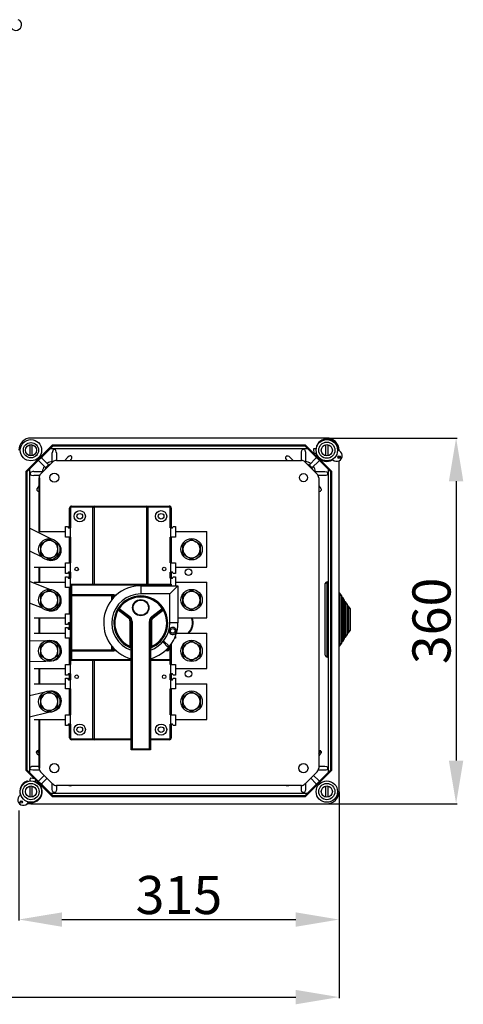
# Model space of a CAD drawing. Extents: x 693 to 1035, y 717 to 961.
# Drawn here: x 948 to 1035, y 717 to 911 of the extents above; entities that cross this region are included whole.
import ezdxf

# ---------------------------------------------------------------- set-up
doc = ezdxf.new("R2010")
doc.units = 0
doc.header["$MEASUREMENT"] = 0
doc.layers.get('0').update_dxf_attribs({"linetype": 'CONTINUOUS'})
doc.layers.get('DEFPOINTS').update_dxf_attribs({"linetype": 'CONTINUOUS'})
doc.styles.add('ROMANS', font='ARIAL.TTF')
doc.dimstyles.get("Standard").update_dxf_attribs({"dimtxt": 4.5, "dimasz": 5, "dimexe": 0.18, "dimexo": 0.0625, "dimgap": 1, "dimtad": 1, "dimdec": 1, "dimzin": 0, "dimdsep": 46, "dimtxsty": 'ROMANS', "dimcen": 1, "dimclrd": 256, "dimclre": 256, "dimclrt": 256, "dimadec": 0, "dimazin": 0, "dimtfac": 1, "dimtdec": 1, "dimtofl": 0, "dimtmove": 0, "dimatfit": 3, "dimfxl": 1, "dimtolj": 1, "dimtzin": 0, "dimarcsym": 0})

# ---------------------------------------------------------------- blocks, each defined once
blk = doc.blocks.new('*D54')
at = {"lineweight": -2}
for p, q in [((1010.74, 758.8), (1010.74, 733.49)), ((947.74, 755.13), (947.74, 733.49)), ((956.24, 733.67), (1002.24, 733.67))]:
    blk.add_line(p, q, dxfattribs=at)
for points in [[(956.24, 735.08), (956.24, 732.25), (947.74, 733.67)], [(1002.24, 735.08), (1002.24, 732.25), (1010.74, 733.67)]]:
    blk.add_solid(points)
at = {"layer": 'DEFPOINTS', "color": 0}
for p in [(1010.74, 758.86), (947.74, 755.19), (1010.74, 733.67)]:
    blk.add_point(p, dxfattribs=at)
at = {"insert": (979.24, 738.5), "char_height": 7.5, "attachment_point": 5, "style": 'ROMANS'}
blk.add_mtext('\\A1;315', dxfattribs=at)
blk = doc.blocks.new('*D55')
at = {"lineweight": -2}
for p, q in [((1010.74, 758.73), (1010.74, 718.22)), ((821.74, 755.99), (821.74, 718.22)), ((830.24, 718.4), (1002.24, 718.4))]:
    blk.add_line(p, q, dxfattribs=at)
for points in [[(830.24, 719.82), (830.24, 716.98), (821.74, 718.4)], [(1002.24, 719.82), (1002.24, 716.98), (1010.74, 718.4)]]:
    blk.add_solid(points)
at = {"layer": 'DEFPOINTS', "color": 0}
for p in [(1010.74, 758.8), (821.74, 756.05), (1010.74, 718.4)]:
    blk.add_point(p, dxfattribs=at)
at = {"insert": (916.24, 723.23), "char_height": 7.5, "attachment_point": 5, "style": 'ROMANS'}
blk.add_mtext('\\A1;945', dxfattribs=at)
blk = doc.blocks.new('*D56')
at = {"lineweight": -2}
for p, q in [((1008.41, 828.46), (1033.95, 828.46)), ((1033.77, 819.96), (1033.77, 764.96)), ((1008.41, 756.46), (1033.95, 756.46))]:
    blk.add_line(p, q, dxfattribs=at)
for points in [[(1032.35, 819.96), (1035.18, 819.96), (1033.77, 828.46)], [(1032.35, 764.96), (1035.18, 764.96), (1033.77, 756.46)]]:
    blk.add_solid(points)
at = {"layer": 'DEFPOINTS', "color": 0}
for p in [(1008.34, 828.46), (1008.34, 756.46), (1033.77, 756.46)]:
    blk.add_point(p, dxfattribs=at)
at = {"insert": (1028.93, 792.46), "char_height": 7.5, "attachment_point": 5, "rotation": 90, "style": 'ROMANS'}
blk.add_mtext('\\A1;360', dxfattribs=at)
blk = doc.blocks.new('alçat')
at = {"linetype": 'Continuous'}
for p, q in [((132.6, 108.66), (127.4, 103.46)), ((128.17, 108.73), (128.17, 106.58)), ((186.6, 110.06), (128.4, 110.06)), ((128.6, 109.25), (128.6, 109.25)), ((128.63, 106.58), (128.63, 108.73)), ((182.4, 108.66), (132.6, 108.66)), ((184.05, 107.01), (182.4, 108.66)), ((186.37, 108.73), (186.37, 106.58)), ((186.8, 109.25), (186.8, 109.25)), ((186.83, 106.58), (186.83, 108.73)), ((132.68, 108.46), (127.6, 103.38)), ((182.82, 107.96), (132.18, 107.96)), ((132.6, 105.26), (132.6, 107.12)), ((182.32, 108.46), (132.68, 108.46)), ((133.4, 107.12), (133.4, 105.66)), ((181.6, 105.66), (181.6, 107.26)), ((187.4, 103.38), (182.32, 108.46)), ((182.4, 107.26), (182.4, 105.26)), ((183.98, 107.9), (184.05, 107)), ((183.98, 107.9), (184.05, 107)), ((184.02, 107.96), (184.16, 107.97)), ((184.24, 106.97), (184.1, 106.96)), ((187.6, 103.46), (184.1, 106.96)), ((184.47, 107.99), (184.53, 108)), ((184.61, 107), (184.55, 106.99)), ((184.62, 108.5), (184.63, 108.39)), ((184.77, 106.63), (184.78, 106.51)), ((189, 107.56), (189, 107.66)), ((131.26, 104.23), (130, 105.49)), ((130.29, 102.95), (132.71, 105.37)), ((130.57, 106.06), (131.82, 104.8)), ((133.41, 105.66), (181.59, 105.66)), ((135.03, 105.66), (135.59, 106.21)), ((178.83, 105.66), (178.75, 105.74)), ((179.31, 106.31), (179.97, 105.66)), ((182.29, 105.37), (184.71, 102.95)), ((183.18, 104.8), (184.43, 106.06)), ((185, 105.49), (183.74, 104.23)), ((189, 106.09), (189, 106.48)), ((189, 40.46), (189, 105.59)), ((127.4, 103.46), (127.4, 44.66)), ((127.6, 103.38), (127.6, 44.74)), ((128.1, 103.88), (128.1, 44.24)), ((128.94, 103.46), (130.8, 103.46)), ((184.2, 103.46), (186.2, 103.46)), ((186.9, 44.24), (186.9, 103.88)), ((187.4, 44.74), (187.4, 103.38)), ((187.6, 44.66), (187.6, 103.46)), ((130.1, 102.66), (128.94, 102.66)), ((130, 91.66), (130, 102.24)), ((130.1, 102.24), (130.1, 91.66)), ((186.2, 102.66), (184.9, 102.66)), ((185, 102.24), (185, 45.07)), ((129.85, 100.47), (130, 100.62)), ((185, 100.62), (185.25, 100.37)), ((136, 92.36), (136, 96.26)), ((136, 96.26), (136.2, 96.26)), ((136.2, 96.26), (136.2, 92.36)), ((136.4, 96.66), (136.4, 96.46)), ((136.4, 96.66), (140.8, 96.66)), ((140.6, 96.46), (136.4, 96.46)), ((140.6, 96.46), (140.8, 96.46)), ((140.6, 81.26), (140.6, 96.46)), ((140.8, 96.66), (140.8, 96.46)), ((140.8, 96.66), (151.2, 96.66)), ((151.2, 96.46), (140.8, 96.46)), ((140.8, 96.46), (140.8, 81.26)), ((151.2, 96.66), (151.2, 96.46)), ((151.2, 96.66), (155.6, 96.66)), ((151.4, 96.46), (151.2, 96.46)), ((151.2, 81.26), (151.2, 96.46)), ((151.4, 96.46), (151.4, 81.26)), ((155.6, 96.46), (151.4, 96.46)), ((155.6, 96.66), (155.6, 96.46)), ((155.8, 92.36), (155.8, 96.26)), ((156, 96.26), (155.8, 96.26)), ((156, 96.26), (156, 92.36)), ((132.3, 90.24), (128.1, 92.28)), ((129.98, 91.66), (135.2, 91.66)), ((135.2, 90.56), (135.2, 92.66)), ((135.2, 92.66), (135.62, 92.66)), ((135.62, 92.66), (135.77, 92.36)), ((135.77, 92.36), (136.1, 92.36)), ((136.1, 92.36), (136.1, 90.56)), ((136.1, 92.36), (136.2, 92.36)), ((155.8, 92.36), (155.9, 92.36)), ((155.9, 90.56), (155.9, 92.36)), ((155.9, 92.36), (156.23, 92.36)), ((156.23, 92.36), (156.38, 92.66)), ((156.38, 92.66), (156.8, 92.66)), ((156.8, 92.66), (156.8, 90.56)), ((156.8, 91.66), (163, 91.66)), ((163, 84.66), (163, 91.66)), ((131.15, 89.63), (130.3, 89.14)), ((132, 90.12), (131.15, 89.63)), ((132.85, 89.63), (132, 90.12)), ((133.7, 89.14), (132.85, 89.63)), ((136.1, 90.56), (135.2, 90.56)), ((136, 85.46), (136, 90.56)), ((136.2, 90.56), (136.1, 90.56)), ((136.2, 90.56), (136.2, 85.46)), ((155.9, 90.56), (155.8, 90.56)), ((155.8, 85.46), (155.8, 90.56)), ((156.8, 90.56), (155.9, 90.56)), ((156, 90.56), (156, 85.46)), ((158.3, 89.14), (159.15, 89.63)), ((159.15, 89.63), (160, 90.12)), ((160, 90.12), (160.85, 89.63)), ((160.85, 89.63), (161.7, 89.14)), ((128.11, 87.83), (130.55, 86.64)), ((130.3, 89.14), (130.3, 88.16)), ((130.3, 88.16), (130.3, 87.18)), ((133.7, 88.16), (133.7, 89.14)), ((133.7, 87.18), (133.7, 88.16)), ((158.3, 88.16), (158.3, 89.14)), ((158.3, 87.18), (158.3, 88.16)), ((161.7, 89.14), (161.7, 88.16)), ((161.7, 88.16), (161.7, 87.18)), ((130.3, 87.18), (131.15, 86.69)), ((131.15, 86.69), (132, 86.2)), ((132, 86.2), (132.85, 86.69)), ((132.85, 86.69), (133.7, 87.18)), ((135.2, 83.36), (135.2, 85.46)), ((135.2, 85.46), (136.1, 85.46)), ((136.1, 85.46), (136.1, 83.66)), ((136.1, 85.46), (136.2, 85.46)), ((155.8, 85.46), (155.9, 85.46)), ((155.9, 83.66), (155.9, 85.46)), ((155.9, 85.46), (156.8, 85.46)), ((156.8, 85.46), (156.8, 83.36)), ((159.15, 86.69), (158.3, 87.18)), ((160, 86.2), (159.15, 86.69)), ((160.85, 86.69), (160, 86.2)), ((161.7, 87.18), (160.85, 86.69)), ((129, 84.66), (135.2, 84.66)), ((130, 81.66), (130, 84.66)), ((130.1, 84.66), (130.1, 81.66)), ((135.62, 83.36), (135.2, 83.36)), ((135.77, 83.66), (135.62, 83.36)), ((136.1, 83.66), (135.77, 83.66)), ((136, 82.46), (136, 83.66)), ((136.2, 83.66), (136.1, 83.66)), ((136.2, 83.66), (136.2, 82.46)), ((155.9, 83.66), (155.8, 83.66)), ((155.8, 82.46), (155.8, 83.66)), ((156.23, 83.66), (155.9, 83.66)), ((156, 83.66), (156, 82.46)), ((156.38, 83.36), (156.23, 83.66)), ((156.8, 83.36), (156.38, 83.36)), ((156.8, 84.66), (163, 84.66)), ((128.1, 81.88), (132.15, 80.25)), ((129, 81.66), (135.2, 81.66)), ((135.2, 80.66), (135.2, 82.76)), ((135.2, 82.76), (135.62, 82.76)), ((135.62, 82.76), (135.77, 82.46)), ((135.77, 82.46), (136.1, 82.46)), ((136.1, 82.46), (136.1, 80.66)), ((136.1, 82.46), (136.2, 82.46)), ((155.8, 82.46), (155.9, 82.46)), ((155.9, 81.26), (155.9, 82.46)), ((155.9, 82.46), (156.23, 82.46)), ((156.23, 82.46), (156.38, 82.76)), ((156.38, 82.76), (156.8, 82.76)), ((156.8, 82.76), (156.8, 80.96)), ((156.8, 81.66), (163, 81.66)), ((163, 74.66), (163, 81.66)), ((186.64, 70.3), (186.64, 81.74)), ((186.7, 81.68), (186.7, 70.33)), ((131.15, 79.63), (130.3, 79.14)), ((132, 80.12), (131.15, 79.63)), ((132.85, 79.63), (132, 80.12)), ((133.7, 79.14), (132.85, 79.63)), ((136.1, 80.66), (135.2, 80.66)), ((136, 75.46), (136, 80.66)), ((136.2, 80.66), (136.1, 80.66)), ((136.2, 81.26), (156, 81.26)), ((136.2, 79.16), (136.2, 81.26)), ((155.8, 81.06), (136.4, 81.06)), ((136.4, 81.06), (136.4, 79.16)), ((150, 80.96), (150, 79.36)), ((150, 80.96), (157.3, 80.96)), ((155.7, 79.36), (157.3, 80.96)), ((155.8, 80.96), (155.8, 81.06)), ((156, 81.26), (156, 80.96)), ((157.3, 80.96), (157.3, 73.66)), ((158.3, 79.14), (159.15, 79.63)), ((159.15, 79.63), (160, 80.12)), ((160, 80.12), (160.85, 79.63)), ((160.85, 79.63), (161.7, 79.14)), ((186.3, 67.28), (186.3, 81.4)), ((186.9, 81.14), (186.8, 81.14)), ((186.8, 81.14), (186.8, 70.62)), ((189.18, 79.53), (189, 79.53)), ((189.48, 79.07), (189.18, 79.53)), ((189.18, 79.53), (189.18, 71.51)), ((130.66, 76.54), (128.1, 77.57)), ((130.3, 79.14), (130.3, 78.16)), ((130.3, 78.16), (130.3, 77.18)), ((133.7, 78.16), (133.7, 79.14)), ((133.7, 77.18), (133.7, 78.16)), ((136.2, 68.16), (136.2, 79.16)), ((136.2, 79.16), (136.4, 79.16)), ((144.3, 79.16), (136.4, 79.16)), ((136.4, 78.96), (136.4, 68.36)), ((144.3, 78.96), (136.4, 78.96)), ((144.3, 79.16), (144.3, 78.96)), ((144.7, 79.16), (144.3, 79.16)), ((144.5, 78.96), (144.3, 78.96)), ((144.3, 78.22), (144.3, 78.96)), ((144.7, 78.96), (144.5, 78.96)), ((144.5, 78.46), (144.5, 78.96)), ((144.7, 78.96), (144.7, 79.16)), ((144.7, 79.16), (145.2, 79.16)), ((144.7, 78.96), (144.7, 78.68)), ((144.98, 78.96), (144.7, 78.96)), ((155.7, 79.36), (150, 79.36)), ((155.7, 73.66), (155.7, 79.36)), ((158.3, 78.16), (158.3, 79.14)), ((158.3, 77.18), (158.3, 78.16)), ((161.7, 79.14), (161.7, 78.16)), ((161.7, 78.16), (161.7, 77.18)), ((189.48, 79.07), (189.48, 71.76)), ((189.74, 78.67), (189.48, 78.67)), ((190.04, 78.21), (189.74, 78.67)), ((189.74, 78.67), (189.74, 71.98)), ((190.04, 78.21), (190.04, 72.23)), ((190.3, 77.81), (190.04, 77.81)), ((190.6, 77.35), (190.3, 77.81)), ((190.3, 77.81), (190.3, 72.45)), ((130.3, 77.18), (131.15, 76.69)), ((131.15, 76.69), (132, 76.2)), ((132, 76.2), (132.85, 76.69)), ((132.85, 76.69), (133.7, 77.18)), ((147.59, 74.6), (145.56, 76.16)), ((147.71, 74.76), (145.65, 76.35)), ((145.77, 76.5), (147.83, 74.92)), ((152.17, 74.92), (154.23, 76.5)), ((154.35, 76.35), (152.29, 74.76)), ((154.44, 76.16), (152.41, 74.6)), ((159.15, 76.69), (158.3, 77.18)), ((160, 76.2), (159.15, 76.69)), ((160.85, 76.69), (160, 76.2)), ((161.7, 77.18), (160.85, 76.69)), ((190.6, 77.35), (190.6, 72.7)), ((190.86, 76.95), (190.6, 76.95)), ((191.16, 76.49), (190.86, 76.95)), ((190.86, 76.95), (190.86, 72.92)), ((191.16, 76.49), (191.16, 73.17)), ((129, 74.66), (135.2, 74.66)), ((130, 71.66), (130, 74.66)), ((130.1, 74.66), (130.1, 71.66)), ((135.2, 73.36), (135.2, 75.46)), ((135.2, 75.46), (136.1, 75.46)), ((135.77, 73.66), (135.62, 73.36)), ((136.1, 73.66), (135.77, 73.66)), ((136, 72.46), (136, 73.66)), ((136.1, 75.46), (136.1, 73.66)), ((136.1, 75.46), (136.2, 75.46)), ((136.2, 73.66), (136.1, 73.66)), ((148.1, 73.97), (147.9, 73.97)), ((147.9, 69.01), (147.9, 73.97)), ((148.1, 48.66), (148.1, 73.97)), ((148.1, 73.97), (148.3, 73.97)), ((148.3, 73.97), (148.3, 48.86)), ((151.7, 48.86), (151.7, 73.97)), ((151.7, 73.97), (151.9, 73.97)), ((151.9, 73.97), (151.9, 48.66)), ((151.9, 73.97), (152.1, 73.97)), ((152.1, 73.97), (152.1, 69.01)), ((157.3, 73.66), (155.7, 73.66)), ((157.3, 74.66), (163, 74.66)), ((135.62, 73.36), (135.2, 73.36)), ((135.2, 70.66), (135.2, 72.76)), ((135.2, 72.76), (135.62, 72.76)), ((135.62, 72.76), (135.77, 72.46)), ((135.77, 72.46), (136.1, 72.46)), ((136.1, 72.46), (136.1, 70.66)), ((136.1, 72.46), (136.2, 72.46)), ((189.48, 71.76), (189.48, 69.62)), ((189.74, 71.98), (189.74, 70.02)), ((190.04, 72.23), (190.04, 70.48)), ((190.3, 72.45), (190.3, 70.88)), ((190.6, 72.7), (190.6, 71.34)), ((190.6, 71.74), (190.86, 71.74)), ((190.86, 72.92), (190.86, 71.74)), ((190.86, 71.74), (191.16, 72.2)), ((191.16, 73.17), (191.16, 72.2)), ((131.31, 70.14), (128.1, 70.07)), ((129, 71.66), (135.2, 71.66)), ((132, 70.12), (131.15, 69.63)), ((132.85, 69.63), (132, 70.12)), ((136.1, 70.66), (135.2, 70.66)), ((136, 65.46), (136, 70.66)), ((136.2, 70.66), (136.1, 70.66)), ((154.6, 70.06), (154.39, 69.85)), ((154.39, 69.85), (154.51, 69.73)), ((154.7, 69.96), (154.6, 70.06)), ((155.43, 69.23), (154.7, 69.96)), ((156.8, 70.66), (156.66, 70.66)), ((156.8, 71), (156.8, 70.66)), ((157.02, 71.66), (163, 71.66)), ((159.15, 69.63), (160, 70.12)), ((160, 70.12), (160.85, 69.63)), ((163, 64.66), (163, 71.66)), ((186.64, 66.94), (186.64, 70.3)), ((186.7, 70.33), (186.7, 67)), ((186.8, 70.62), (186.8, 67.54)), ((189.18, 71.51), (189.18, 69.16)), ((189.48, 70.02), (189.74, 70.02)), ((189.74, 70.02), (190.04, 70.48)), ((190.04, 70.88), (190.3, 70.88)), ((190.3, 70.88), (190.6, 71.34)), ((131.15, 69.63), (130.3, 69.14)), ((130.3, 69.14), (130.3, 68.16)), ((130.3, 68.16), (130.3, 67.18)), ((133.7, 69.14), (132.85, 69.63)), ((133.7, 68.16), (133.7, 69.14)), ((133.7, 67.18), (133.7, 68.16)), ((136.4, 68.16), (136.2, 68.16)), ((136.2, 66.26), (136.2, 68.16)), ((136.4, 68.36), (144.3, 68.36)), ((136.4, 68.16), (144.3, 68.16)), ((136.4, 68.16), (136.4, 66.46)), ((144.3, 68.36), (144.3, 69.1)), ((144.5, 68.36), (144.3, 68.36)), ((144.3, 68.36), (144.3, 68.16)), ((144.3, 68.16), (144.7, 68.16)), ((144.5, 68.36), (144.5, 68.86)), ((144.7, 68.36), (144.5, 68.36)), ((144.7, 68.64), (144.7, 68.36)), ((144.7, 68.16), (144.7, 68.36)), ((144.7, 68.36), (144.98, 68.36)), ((145.2, 68.16), (144.7, 68.16)), ((148.1, 69.01), (147.9, 69.01)), ((152.1, 69.01), (151.9, 69.01)), ((154.51, 69.73), (155.22, 69.02)), ((155.3, 68.16), (154.8, 68.16)), ((155.02, 68.36), (155.3, 68.36)), ((155.22, 69.02), (155.43, 69.23)), ((155.3, 68.36), (155.3, 68.64)), ((155.3, 68.36), (155.5, 68.36)), ((155.3, 68.36), (155.3, 68.16)), ((155.5, 68.86), (155.5, 68.36)), ((155.8, 66.46), (155.8, 69.23)), ((156, 69.5), (156, 66.26)), ((158.3, 69.14), (159.15, 69.63)), ((158.3, 68.16), (158.3, 69.14)), ((158.3, 67.18), (158.3, 68.16)), ((160.85, 69.63), (161.7, 69.14)), ((161.7, 69.14), (161.7, 68.16)), ((161.7, 68.16), (161.7, 67.18)), ((189, 69.16), (189.18, 69.16)), ((189.18, 69.16), (189.48, 69.62)), ((128.1, 66.07), (131.41, 66.14)), ((130.3, 67.18), (131.15, 66.69)), ((131.15, 66.69), (132, 66.2)), ((132, 66.2), (132.85, 66.69)), ((132.85, 66.69), (133.7, 67.18)), ((148.1, 66.26), (136.2, 66.26)), ((136.2, 66.26), (136.2, 65.46)), ((136.4, 66.46), (148.1, 66.46)), ((140.6, 50.86), (140.6, 66.26)), ((140.8, 66.26), (140.8, 50.86)), ((151.9, 66.46), (155.8, 66.46)), ((156, 66.26), (151.9, 66.26)), ((155.8, 65.46), (155.8, 66.26)), ((156, 66.26), (156, 65.46)), ((159.15, 66.69), (158.3, 67.18)), ((160, 66.2), (159.15, 66.69)), ((160.85, 66.69), (160, 66.2)), ((161.7, 67.18), (160.85, 66.69)), ((186.8, 67.54), (186.9, 67.54)), ((129, 64.66), (135.2, 64.66)), ((130, 61.66), (130, 64.66)), ((130.1, 64.66), (130.1, 61.66)), ((135.2, 63.36), (135.2, 65.46)), ((135.2, 65.46), (136.1, 65.46)), ((136.1, 65.46), (136.1, 63.66)), ((136.1, 65.46), (136.2, 65.46)), ((155.8, 65.46), (155.9, 65.46)), ((155.9, 63.66), (155.9, 65.46)), ((155.9, 65.46), (156.8, 65.46)), ((156.8, 65.46), (156.8, 63.36)), ((156.8, 64.66), (163, 64.66)), ((135.62, 63.36), (135.2, 63.36)), ((135.2, 60.66), (135.2, 62.76)), ((135.2, 62.76), (135.62, 62.76)), ((135.77, 63.66), (135.62, 63.36)), ((135.62, 62.76), (135.77, 62.46)), ((136.1, 63.66), (135.77, 63.66)), ((135.77, 62.46), (136.1, 62.46)), ((136, 62.46), (136, 63.66)), ((136.2, 63.66), (136.1, 63.66)), ((136.1, 62.46), (136.1, 60.66)), ((136.1, 62.46), (136.2, 62.46)), ((136.2, 63.66), (136.2, 62.46)), ((155.9, 63.66), (155.8, 63.66)), ((155.8, 62.46), (155.8, 63.66)), ((155.8, 62.46), (155.9, 62.46)), ((156.23, 63.66), (155.9, 63.66)), ((155.9, 60.66), (155.9, 62.46)), ((155.9, 62.46), (156.23, 62.46)), ((156, 63.66), (156, 62.46)), ((156.38, 63.36), (156.23, 63.66)), ((156.23, 62.46), (156.38, 62.76)), ((156.8, 63.36), (156.38, 63.36)), ((156.38, 62.76), (156.8, 62.76)), ((156.8, 62.76), (156.8, 60.66)), ((129, 61.66), (135.2, 61.66)), ((132, 60.12), (131.15, 59.63)), ((132.85, 59.63), (132, 60.12)), ((136.1, 60.66), (135.2, 60.66)), ((136, 55.56), (136, 60.66)), ((136.2, 60.66), (136.1, 60.66)), ((136.2, 60.66), (136.2, 55.56)), ((155.9, 60.66), (155.8, 60.66)), ((155.8, 55.56), (155.8, 60.66)), ((156.8, 60.66), (155.9, 60.66)), ((156, 60.66), (156, 55.56)), ((156.8, 61.66), (163, 61.66)), ((159.15, 59.63), (160, 60.12)), ((160, 60.12), (160.85, 59.63)), ((163, 54.66), (163, 61.66)), ((130.92, 59.96), (128.1, 59.3)), ((131.15, 59.63), (130.3, 59.14)), ((130.3, 59.14), (130.3, 58.16)), ((130.3, 58.16), (130.3, 57.18)), ((133.7, 59.14), (132.85, 59.63)), ((133.7, 58.16), (133.7, 59.14)), ((133.7, 57.18), (133.7, 58.16)), ((158.3, 59.14), (159.15, 59.63)), ((158.3, 58.16), (158.3, 59.14)), ((158.3, 57.18), (158.3, 58.16)), ((160.85, 59.63), (161.7, 59.14)), ((161.7, 59.14), (161.7, 58.16)), ((161.7, 58.16), (161.7, 57.18)), ((130.3, 57.18), (131.15, 56.69)), ((131.15, 56.69), (132, 56.2)), ((132, 56.2), (132.85, 56.69)), ((132.85, 56.69), (133.7, 57.18)), ((159.15, 56.69), (158.3, 57.18)), ((160, 56.2), (159.15, 56.69)), ((160.85, 56.69), (160, 56.2)), ((161.7, 57.18), (160.85, 56.69)), ((128.1, 55.19), (131.83, 56.07)), ((129, 54.66), (135.2, 54.66)), ((130, 45.07), (130, 54.66)), ((130.1, 54.66), (130.1, 45.07)), ((135.2, 53.46), (135.2, 55.56)), ((135.2, 55.56), (136.1, 55.56)), ((136.1, 55.56), (136.1, 53.76)), ((136.1, 55.56), (136.2, 55.56)), ((155.8, 55.56), (155.9, 55.56)), ((155.9, 53.76), (155.9, 55.56)), ((155.9, 55.56), (156.8, 55.56)), ((156.8, 55.56), (156.8, 53.46)), ((156.8, 54.66), (163, 54.66)), ((135.62, 53.46), (135.2, 53.46)), ((135.77, 53.76), (135.62, 53.46)), ((136.1, 53.76), (135.77, 53.76)), ((136, 51.06), (136, 53.76)), ((136.2, 53.76), (136.1, 53.76)), ((136.2, 53.76), (136.2, 51.06)), ((155.9, 53.76), (155.8, 53.76)), ((155.8, 51.06), (155.8, 53.76)), ((156.23, 53.76), (155.9, 53.76)), ((156, 53.76), (156, 51.06)), ((156.38, 53.46), (156.23, 53.76)), ((156.8, 53.46), (156.38, 53.46)), ((136.2, 51.06), (136, 51.06)), ((136.4, 50.86), (140.6, 50.86)), ((136.4, 50.86), (136.4, 50.66)), ((140.8, 50.66), (136.4, 50.66)), ((140.6, 50.86), (140.8, 50.86)), ((140.8, 50.66), (140.8, 50.86)), ((140.8, 50.86), (148.1, 50.86)), ((148.1, 50.66), (140.8, 50.66)), ((151.9, 50.86), (155.6, 50.86)), ((155.6, 50.66), (151.9, 50.66)), ((155.6, 50.86), (155.6, 50.66)), ((155.8, 51.06), (156, 51.06)), ((130, 48.13), (129.64, 48.49)), ((151.9, 48.66), (148.1, 48.66)), ((148.3, 48.86), (151.7, 48.86)), ((185.36, 48.49), (185, 48.13)), ((130, 47.49), (129.75, 47.74)), ((130, 47.49), (129.75, 47.74)), ((185, 47.98), (185.43, 48.42)), ((185.25, 47.74), (185, 47.49)), ((127.4, 44.66), (129.08, 42.98)), ((127.6, 44.74), (132.68, 39.66)), ((128.8, 45.46), (130, 45.46)), ((130.1, 44.66), (128.8, 44.66)), ((182.32, 39.66), (187.4, 44.74)), ((182.4, 39.46), (187.6, 44.66)), ((186.2, 44.66), (184.9, 44.66)), ((185, 45.46), (186.2, 45.46)), ((128.27, 42.92), (128.29, 43.05)), ((129.23, 42.95), (128.34, 43.09)), ((129.28, 42.9), (129.26, 42.77)), ((129.26, 42.8), (132.6, 39.46)), ((130, 42.62), (131.02, 43.64)), ((132.71, 41.95), (130.29, 44.37)), ((131.58, 43.08), (130.57, 42.06)), ((184.71, 44.37), (182.29, 41.95)), ((184.43, 42.06), (183.42, 43.08)), ((183.98, 43.64), (185, 42.62)), ((127.81, 42.48), (127.7, 42.49)), ((128.17, 41.53), (128.17, 39.38)), ((128.21, 42.55), (128.22, 42.6)), ((128.6, 42.05), (128.6, 42.05)), ((128.63, 39.38), (128.63, 41.53)), ((129.21, 42.45), (129.2, 42.4)), ((129.67, 42.19), (129.56, 42.21)), ((132.6, 40.86), (132.6, 42.06)), ((133.4, 41.66), (133.4, 40.86)), ((181.59, 41.66), (133.41, 41.66)), ((136.33, 41.66), (136.36, 41.63)), ((178.64, 41.63), (178.67, 41.66)), ((181.6, 40.86), (181.6, 41.66)), ((182.4, 42.06), (182.4, 40.86)), ((186.37, 41.53), (186.37, 39.38)), ((186.8, 42.05), (186.8, 42.05)), ((186.83, 39.38), (186.83, 41.53)), ((132.18, 40.16), (182.82, 40.16)), ((132.6, 39.46), (182.4, 39.46)), ((132.68, 39.66), (182.32, 39.66)), ((128.4, 38.06), (186.6, 38.06))]:
    blk.add_line(p, q, dxfattribs=at)
for points in [[(184.62, 108.5), (184.62, 108.57), (184.62, 108.58), (184.61, 108.6), (184.61, 108.6), (184.61, 108.6), (184.61, 108.6)], [(132.95, 107.83), (132.9, 107.82), (132.83, 107.79), (132.76, 107.71), (132.67, 107.54), (132.6, 107.12)], [(133.4, 107.12), (133.39, 107.32), (133.3, 107.61), (133.25, 107.71), (133.17, 107.79), (133.11, 107.82), (133.05, 107.83)], [(181.6, 107.26), (181.66, 107.59), (181.73, 107.72), (181.83, 107.82), (181.9, 107.85), (181.95, 107.86)], [(182.05, 107.86), (182.13, 107.84), (182.21, 107.8), (182.29, 107.69), (182.37, 107.49), (182.4, 107.26)], [(183.98, 107.9), (183.98, 107.9), (183.98, 107.9)], [(184.05, 107), (184.05, 107), (184.05, 107)], [(184.16, 107.97), (184.18, 107.97), (184.2, 107.97), (184.24, 107.97), (184.27, 107.98), (184.32, 107.98), (184.37, 107.98), (184.42, 107.99), (184.47, 107.99)], [(184.55, 106.99), (184.5, 106.99), (184.45, 106.99), (184.4, 106.98), (184.35, 106.98), (184.31, 106.98), (184.28, 106.97), (184.26, 106.97), (184.24, 106.97)], [(131.68, 105.09), (131.65, 105.07), (131.63, 105.05), (131.61, 105.04), (131.61, 105.02), (131.61, 105.02)], [(131.82, 104.8), (131.83, 104.74), (131.79, 104.69), (131.74, 104.62), (131.68, 104.56), (131.63, 104.51)], [(136.34, 106.47), (136.3, 106.5), (136.23, 106.52), (136.12, 106.52), (135.93, 106.46), (135.59, 106.21)], [(136.15, 105.65), (136.28, 105.8), (136.43, 106.06), (136.46, 106.17), (136.46, 106.29), (136.45, 106.35), (136.41, 106.4)], [(178.75, 105.74), (178.55, 106.02), (178.51, 106.16), (178.51, 106.31), (178.54, 106.38), (178.57, 106.42)], [(178.64, 106.49), (178.71, 106.54), (178.8, 106.55), (178.93, 106.54), (179.13, 106.46), (179.31, 106.31)], [(183.37, 104.51), (183.31, 104.58), (183.25, 104.64), (183.21, 104.69), (183.17, 104.75), (183.18, 104.8)], [(184.79, 106.41), (184.79, 106.41), (184.79, 106.42), (184.79, 106.43), (184.78, 106.46), (184.78, 106.51)], [(128.94, 103.46), (128.74, 103.45), (128.45, 103.36), (128.35, 103.31), (128.27, 103.23), (128.24, 103.17), (128.23, 103.11)], [(128.23, 103.01), (128.23, 102.96), (128.27, 102.89), (128.34, 102.82), (128.52, 102.73), (128.94, 102.66)], [(131.55, 104.43), (131.48, 104.37), (131.42, 104.31), (131.37, 104.26), (131.31, 104.23), (131.26, 104.23)], [(183.74, 104.23), (183.69, 104.23), (183.63, 104.27), (183.56, 104.32), (183.5, 104.38), (183.45, 104.43)], [(186.2, 103.46), (186.53, 103.4), (186.66, 103.33), (186.76, 103.23), (186.79, 103.16), (186.8, 103.11)], [(186.8, 103.01), (186.78, 102.92), (186.74, 102.85), (186.63, 102.77), (186.43, 102.69), (186.2, 102.66)], [(129.85, 100.47), (129.72, 100.32), (129.57, 100.06), (129.54, 99.95), (129.54, 99.83), (129.55, 99.77), (129.59, 99.72)], [(185.25, 100.37), (185.45, 100.1), (185.49, 99.96), (185.49, 99.81), (185.46, 99.74), (185.43, 99.7)], [(135.95, 83.66), (135.95, 83.61), (136, 83.41)], [(136.2, 81.26), (136.2, 81.25), (136.22, 81.24), (136.23, 81.23), (136.26, 81.2), (136.29, 81.17), (136.32, 81.14), (136.36, 81.1), (136.4, 81.06)], [(156, 81.26), (156, 81.26), (155.99, 81.25), (155.97, 81.23), (155.95, 81.21), (155.93, 81.19), (155.9, 81.16), (155.87, 81.13), (155.83, 81.09), (155.8, 81.06)], [(136.4, 78.96), (136.36, 79), (136.32, 79.04), (136.29, 79.07), (136.26, 79.1), (136.23, 79.13), (136.22, 79.14), (136.2, 79.15), (136.2, 79.16)], [(145.56, 76.16), (145.52, 76.18), (145.49, 76.2), (145.46, 76.22), (145.43, 76.23), (145.41, 76.24), (145.4, 76.25), (145.39, 76.26), (145.38, 76.26)], [(145.77, 76.5), (145.74, 76.53), (145.7, 76.55), (145.68, 76.57), (145.65, 76.58), (145.63, 76.6), (145.61, 76.61), (145.61, 76.61), (145.6, 76.62)], [(145.65, 76.35), (145.65, 76.35), (145.66, 76.36), (145.67, 76.37), (145.68, 76.39), (145.7, 76.42), (145.72, 76.44), (145.74, 76.47), (145.77, 76.5)], [(154.23, 76.5), (154.26, 76.53), (154.3, 76.55), (154.32, 76.57), (154.35, 76.58), (154.37, 76.6), (154.39, 76.61), (154.39, 76.61), (154.4, 76.62)], [(154.23, 76.5), (154.26, 76.47), (154.28, 76.44), (154.3, 76.42), (154.32, 76.39), (154.33, 76.37), (154.34, 76.36), (154.35, 76.35), (154.35, 76.35)], [(154.44, 76.16), (154.48, 76.18), (154.51, 76.2), (154.54, 76.22), (154.57, 76.23), (154.59, 76.24), (154.6, 76.25), (154.61, 76.26), (154.62, 76.26)], [(147.71, 74.76), (147.71, 74.76), (147.7, 74.75), (147.69, 74.73), (147.67, 74.71), (147.66, 74.69), (147.63, 74.66), (147.61, 74.63), (147.59, 74.6)], [(147.71, 74.76), (147.71, 74.76), (147.72, 74.77), (147.73, 74.79), (147.75, 74.81), (147.76, 74.83), (147.78, 74.86), (147.81, 74.89), (147.83, 74.92)], [(152.17, 74.92), (152.19, 74.89), (152.22, 74.86), (152.24, 74.83), (152.25, 74.81), (152.27, 74.79), (152.28, 74.77), (152.29, 74.76), (152.29, 74.76)], [(152.29, 74.76), (152.29, 74.76), (152.3, 74.75), (152.31, 74.73), (152.33, 74.71), (152.34, 74.69), (152.37, 74.66), (152.39, 74.63), (152.41, 74.6)], [(136.4, 68.36), (136.36, 68.32), (136.32, 68.28), (136.29, 68.25), (136.26, 68.22), (136.23, 68.19), (136.22, 68.17), (136.2, 68.16), (136.2, 68.16)], [(136.4, 66.46), (136.36, 66.42), (136.32, 66.38), (136.29, 66.35), (136.26, 66.32), (136.23, 66.29), (136.22, 66.27), (136.2, 66.26), (136.2, 66.26)], [(155.8, 66.46), (155.84, 66.42), (155.88, 66.38), (155.91, 66.35), (155.94, 66.32), (155.97, 66.29), (155.98, 66.27), (156, 66.26), (156, 66.26)], [(135.95, 63.66), (135.95, 63.61), (136, 63.41)], [(148.1, 48.66), (148.1, 48.66), (148.12, 48.67), (148.13, 48.69), (148.16, 48.72), (148.19, 48.75), (148.22, 48.78), (148.26, 48.82), (148.3, 48.86)], [(151.9, 48.66), (151.9, 48.66), (151.88, 48.67), (151.87, 48.69), (151.84, 48.72), (151.81, 48.75), (151.78, 48.78), (151.74, 48.82), (151.7, 48.86)], [(129.75, 47.74), (129.55, 48.02), (129.51, 48.16), (129.51, 48.31), (129.54, 48.38), (129.57, 48.42)], [(129.75, 47.74), (129.55, 48.02), (129.51, 48.16), (129.51, 48.31), (129.54, 48.38), (129.57, 48.42)], [(129.57, 48.42), (129.97, 48.01), (130, 47.98)], [(185.43, 48.42), (185.48, 48.34), (185.49, 48.26), (185.48, 48.13), (185.4, 47.93), (185.25, 47.74)], [(128.2, 45.11), (128.22, 45.19), (128.26, 45.26), (128.37, 45.35), (128.57, 45.43), (128.8, 45.46)], [(128.8, 44.66), (128.47, 44.72), (128.34, 44.78), (128.24, 44.89), (128.21, 44.96), (128.2, 45.01)], [(186.2, 45.46), (186.53, 45.4), (186.66, 45.33), (186.76, 45.23), (186.79, 45.16), (186.8, 45.11)], [(186.8, 45.01), (186.78, 44.92), (186.74, 44.85), (186.63, 44.77), (186.43, 44.69), (186.2, 44.66)], [(128.22, 42.6), (128.23, 42.66), (128.24, 42.71), (128.24, 42.76), (128.25, 42.8), (128.26, 42.84), (128.26, 42.87), (128.26, 42.9), (128.27, 42.92)], [(129.26, 42.77), (129.25, 42.75), (129.25, 42.72), (129.24, 42.69), (129.24, 42.65), (129.23, 42.61), (129.22, 42.56), (129.22, 42.51), (129.21, 42.45)], [(127.6, 42.51), (127.6, 42.51), (127.61, 42.51), (127.62, 42.5), (127.65, 42.5), (127.7, 42.49)], [(129.67, 42.19), (129.74, 42.18), (129.75, 42.18), (129.77, 42.18), (129.77, 42.18), (129.77, 42.18), (129.77, 42.18)], [(132.95, 40.26), (132.87, 40.28), (132.79, 40.32), (132.71, 40.42), (132.63, 40.63), (132.6, 40.86)], [(133.4, 40.86), (133.34, 40.53), (133.27, 40.4), (133.17, 40.3), (133.1, 40.27), (133.05, 40.26)], [(179.1, 41.66), (179.04, 41.61), (178.9, 41.57), (178.75, 41.57), (178.68, 41.6), (178.64, 41.63)], [(181.95, 40.26), (181.87, 40.28), (181.79, 40.32), (181.71, 40.42), (181.63, 40.63), (181.6, 40.86)], [(182.4, 40.86), (182.34, 40.53), (182.27, 40.4), (182.17, 40.3), (182.1, 40.27), (182.05, 40.26)], [(127.76, 38.14), (127.98, 38.1), (128.4, 38.06)]]:
    blk.add_lwpolyline(points, dxfattribs=at)
for centre, radius in [((128.4, 107.66), 2.1), ((128.4, 107.66), 1.5), ((128.4, 107.66), 1.1), ((186.6, 107.66), 2.1), ((186.6, 107.66), 1.6), ((186.6, 107.66), 1.1), ((189.04, 106.28), 0.25), ((189.04, 106.28), 0.2), ((133, 102.26), 0.9), ((182, 102.26), 0.8), ((138, 94.66), 1.1), ((138, 94.66), 0.55), ((154, 94.66), 1.1), ((154, 94.66), 0.55), ((132, 88.16), 2.1), ((160, 88.16), 2.1), ((137.4, 84.26), 0.35), ((154.6, 84.26), 0.35), ((159.4, 83.66), 0.65), ((132, 78.16), 2.1), ((160, 78.16), 2.1), ((150, 76.66), 1.6), ((150, 76.66), 1.5), ((156.29, 72.08), 0.45), ((132, 68.16), 2.1), ((160, 68.16), 2.1), ((159.4, 63.66), 0.65), ((137.4, 63.06), 0.35), ((154.6, 63.06), 0.35), ((132, 58.16), 2.1), ((160, 58.16), 2.1), ((138, 52.66), 1.1), ((138, 52.66), 0.55), ((154, 52.66), 1.1), ((154, 52.66), 0.55), ((133, 45.06), 0.9), ((182, 45.06), 0.9), ((128.4, 40.46), 2.1), ((128.4, 40.46), 1.6), ((128.4, 40.46), 1.1), ((186.6, 40.46), 2.1), ((186.6, 40.46), 1.6), ((186.6, 40.46), 1.1), ((126.5, 38.4), 0.25), ((126.5, 38.4), 0.2)]:
    blk.add_circle(centre, radius, dxfattribs=at)
for centre, radius, start, end in [((125.44, 191.41), 1.1, 219.728, 64.8397), ((128.4, 107.66), 2.4, 90, 180), ((186.6, 107.66), 2.2, 0.4764, 154.5499), ((186.6, 107.66), 2.4, 0, 90), ((133, 103.06), 4.77, 89.3732, 90.6268), ((182, 103.06), 4.8, 89.3767, 90.6233), ((184.03, 107.91), 0.05, 94.5499, 184.5499), ((184.03, 107.91), 0.0492, 95.5616, 185.523), ((184.1, 107.01), 0.05, 184.5499, 274.5499), ((184.1, 107.01), 0.0492, 183.5802, 273.5415), ((188.52, 106.58), 1.1, 227.9941, 73.1058), ((188.85, 107.68), 0.05, 180.4764, 253.1058), ((129.86, 105.35), 0.2, 45, 135), ((130.71, 106.2), 0.2, 135, 225), ((133, 103.06), 2, 111.8151, 133.4052), ((133, 103.06), 2.43, 101.8983, 123.1017), ((132.55, 105.31), 0.13, 65.8717, 111.0759), ((133.41, 104.66), 1, 90, 135), ((133, 103.06), 4.77, 44.3732, 45.6268), ((182, 103.06), 4.8, 134.3767, 135.6233), ((181.59, 104.66), 1, 45, 90), ((182, 103.06), 2.43, 54.4938, 80.5062), ((182, 103.06), 2, 46.5948, 68.1849), ((184.29, 106.2), 0.2, 315, 45), ((186.6, 107.66), 2.2, 214.5499, 300.6235), ((185.14, 105.35), 0.2, 45, 135), ((187.75, 105.72), 0.05, 47.9941, 120.6235), ((133, 103.06), 4.77, 179.3732, 180.6268), ((131, 102.24), 1, 135, 180), ((133, 103.06), 2.41, 144.6135, 170.3865), ((133, 103.06), 2, 136.5948, 158.1849), ((133, 103.06), 2, 133.4052, 136.5948), ((182, 103.06), 2, 43.4052, 46.5948), ((182, 103.06), 2, 21.8151, 43.4052), ((182, 103.06), 2.43, 9.4938, 35.5062), ((184, 102.24), 1, 0, 45), ((182, 103.06), 4.8, 359.3767, 0.6233), ((133, 103.06), 4.77, 224.3732, 225.6268), ((129.84, 99.88), 0.296, 233.0169, 302.8993), ((185.16, 99.87), 0.311, 238.2918, 308.5602), ((182, 103.06), 4.8, 314.3767, 315.6233), ((136.4, 96.26), 0.4, 90, 180), ((136.4, 96.26), 0.2, 90, 180), ((140.8, 96.46), 0.2, 90, 180), ((151.2, 96.46), 0.2, 0, 90), ((155.6, 96.26), 0.4, 0, 90), ((155.6, 96.26), 0.2, 0, 90), ((132, 88.16), 1.7, 120, 180), ((132, 88.16), 1.7, 60, 120), ((132, 88.16), 1.7, 0, 60), ((132.35, 87.96), 2, 329.6465, 50.6572), ((160, 88.16), 1.7, 120, 180), ((160, 88.16), 1.7, 60, 120), ((160, 88.16), 1.7, 0, 60), ((132, 88.16), 1.7, 180, 240), ((132, 88.16), 1.7, 300, 0), ((160, 88.16), 1.7, 180, 240), ((160, 88.16), 1.7, 300, 0), ((132, 88.16), 1.7, 240, 300), ((132.35, 87.96), 2, 248.6358, 329.6465), ((160, 88.16), 1.7, 240, 300), ((186.64, 81.4), 0.34, 90, 180), ((186.64, 81.68), 0.06, 0, 90), ((132, 78.16), 1.7, 120, 180), ((132, 78.16), 1.7, 60, 120), ((132, 78.16), 1.7, 0, 60), ((132.37, 78.01), 2, 338.073, 59.0837), ((150, 73.66), 7.3, 90, 254.9137), ((160, 78.16), 1.7, 120, 180), ((160, 78.16), 1.7, 60, 120), ((160, 78.16), 1.7, 0, 60), ((186.8, 81.24), 0.1, 180, 270), ((132, 78.16), 1.7, 180, 240), ((132, 78.16), 1.7, 300, 0), ((150, 73.66), 5.7, 90, 250.5288), ((144.7, 78.96), 0.2, 90, 180), ((150, 73.66), 5.3, 33.9222, 146.0778), ((150, 73.66), 5.1, 33.9222, 146.0778), ((160, 78.16), 1.7, 180, 240), ((160, 78.16), 1.7, 300, 0), ((132, 78.16), 1.7, 240, 300), ((132.37, 78.01), 2, 257.7276, 338.073), ((150, 73.66), 5.3, 150.5967, 247.5536), ((150, 73.66), 5.1, 150.5967, 245.6843), ((149.99, 73.66), 5.29, 146.073, 150.6008), ((146.8, 75.67), 1.34, 149.7417, 158.4991), ((145.77, 76.5), 0.2, 146.0778, 232.4314), ((150, 73.66), 5.3, 292.4464, 29.4033), ((150, 73.66), 5.1, 294.3157, 29.4033), ((154.23, 76.5), 0.2, 307.5686, 33.9222), ((153.2, 75.67), 1.34, 21.4949, 30.2673), ((150, 73.66), 5.3, 29.4044, 33.9219), ((160, 78.16), 1.7, 240, 300), ((147.1, 73.97), 0.8, 0, 52.4314), ((147.1, 73.97), 1, 0, 52.4314), ((147.1, 73.97), 1.2, 0, 52.4314), ((152.9, 73.97), 1.2, 127.5686, 180), ((152.9, 73.97), 1, 127.5686, 180), ((150, 73.66), 7.3, 285.0863, 0), ((150, 73.66), 5.7, 289.4712, 0), ((152.9, 73.97), 0.8, 127.5686, 180), ((157.5, 73.66), 2.7, 312.2054, 21.7385), ((157.5, 73.66), 2.8, 314.4153, 20.9248), ((156.29, 72.08), 0.7, 123.7868, 207.986), ((156.29, 72.08), 0.7, 207.9861, 123.7868), ((150, 73.66), 5.98, 341.3875, 350.3853), ((132, 68.16), 1.7, 60, 120), ((132.4, 68.17), 2, 1.3238, 82.3345), ((150, 73.66), 5.98, 318.9614, 321.7704), ((160, 68.16), 1.7, 60, 120), ((132, 68.16), 1.7, 120, 180), ((132, 68.16), 1.7, 180, 240), ((132.4, 68.17), 2, 280.3131, 1.3238), ((132, 68.16), 1.7, 0, 60), ((132, 68.16), 1.7, 300, 0), ((144.7, 68.36), 0.2, 180, 270), ((139.76, 66.4), 8.55, 16.0508, 17.8089), ((147.9, 68.58), 0.2, 0, 67.5536), ((152.1, 68.58), 0.2, 112.4464, 180), ((160.48, 66.32), 8.8, 162.2176, 163.9252), ((155.3, 68.36), 0.2, 270, 0), ((160, 68.16), 1.7, 120, 180), ((160, 68.16), 1.7, 180, 240), ((160, 68.16), 1.7, 0, 60), ((160, 68.16), 1.7, 300, 0), ((132, 68.16), 1.7, 240, 300), ((160, 68.16), 1.7, 240, 300), ((186.64, 67.28), 0.34, 180, 270), ((186.64, 67), 0.06, 270, 0), ((186.8, 67.44), 0.1, 90, 180), ((132.39, 58.25), 2, 13.2425, 94.2532), ((132, 58.16), 1.7, 120, 180), ((132, 58.16), 1.7, 180, 240), ((132, 58.16), 1.7, 60, 120), ((132, 58.16), 1.7, 0, 60), ((132, 58.16), 1.7, 300, 0), ((132.39, 58.25), 2, 292.2318, 13.2425), ((160, 58.16), 1.7, 120, 180), ((160, 58.16), 1.7, 180, 240), ((160, 58.16), 1.7, 60, 120), ((160, 58.16), 1.7, 0, 60), ((160, 58.16), 1.7, 300, 0), ((132, 58.16), 1.7, 240, 300), ((160, 58.16), 1.7, 240, 300), ((136.4, 51.06), 0.4, 180, 270), ((136.4, 51.06), 0.2, 180, 270), ((140.8, 50.86), 0.2, 180, 270), ((155.6, 51.06), 0.2, 270, 0), ((155.6, 51.06), 0.4, 270, 0), ((133, 45.06), 4.8, 134.3767, 135.6233), ((133, 45.06), 4.8, 134.3767, 135.6233), ((129.84, 48.25), 0.311, 58.2929, 128.5589), ((129.84, 48.25), 0.311, 58.2929, 128.5589), ((185.16, 48.24), 0.319, 51.6271, 119.9381), ((182, 45.06), 4.8, 44.3767, 45.6233), ((133, 45.06), 4.8, 179.3767, 180.6233), ((131, 45.07), 1, 180, 225), ((184, 45.07), 1, 315, 0), ((182, 45.06), 4.8, 359.3767, 0.6233), ((128.34, 43.04), 0.0492, 80.3947, 170.358), ((129.23, 42.91), 0.0492, 352.3792, 82.35), ((128.4, 40.46), 2.2, 111.3731, 197.4467), ((128.4, 40.46), 2.2, 257.2995, 51.3731), ((129.86, 42.77), 0.2, 225, 315), ((130.71, 41.92), 0.2, 135, 225), ((133.41, 42.66), 1, 225, 270), ((136.14, 41.95), 0.388, 228.0926, 304.545), ((133, 45.06), 4.8, 314.3767, 314.9005), ((182, 45.06), 4.8, 225.0995, 225.6233), ((181.59, 42.66), 1, 270, 315), ((184.29, 41.92), 0.2, 315, 45), ((185.14, 42.77), 0.2, 225, 315), ((126.91, 38.84), 1.1, 124.8172, 329.929), ((126.25, 39.78), 0.05, 304.8172, 17.4467), ((133, 45.06), 4.8, 269.3767, 270.6233), ((182, 45.06), 4.8, 269.3767, 270.6233), ((186.6, 40.46), 2.4, 270, 0), ((127.91, 38.26), 0.05, 77.2995, 149.929)]:
    blk.add_arc(centre, radius, start, end, dxfattribs=at)
dim = blk.add_linear_dim(base=(212.02, 38.06), p1=(186.6, 110.06), p2=(186.6, 38.06), angle=90, text='360', dimstyle='Standard', override={"dimtxt": 7.5, "dimasz": 8.5})
dim.commit()
dim.dimension.update_dxf_attribs({"geometry": '*D56', "text_midpoint": (207.19, 74.06), "insert": (-821.74, -718.4)})
for base, p1, p2, text, picture, middle in [((189, 0), (0, 37.65), (189, 40.4), '945', '*D55', (94.5, 4.83)), ((189, 15.27), (126, 36.79), (189, 40.46), '315', '*D54', (157.5, 20.1))]:
    dim = blk.add_linear_dim(base=base, p1=p1, p2=p2, text=text, dimstyle='Standard', override={"dimtxt": 7.5, "dimasz": 8.5})
    dim.commit()
    dim.dimension.update_dxf_attribs({"geometry": picture, "text_midpoint": middle, "insert": (-821.74, -718.4)})

msp = doc.modelspace()

# ---------------------------------------------------------------- block references
msp.add_blockref('alçat', (821.74, 718.4))

doc.saveas('drawing.dxf')
